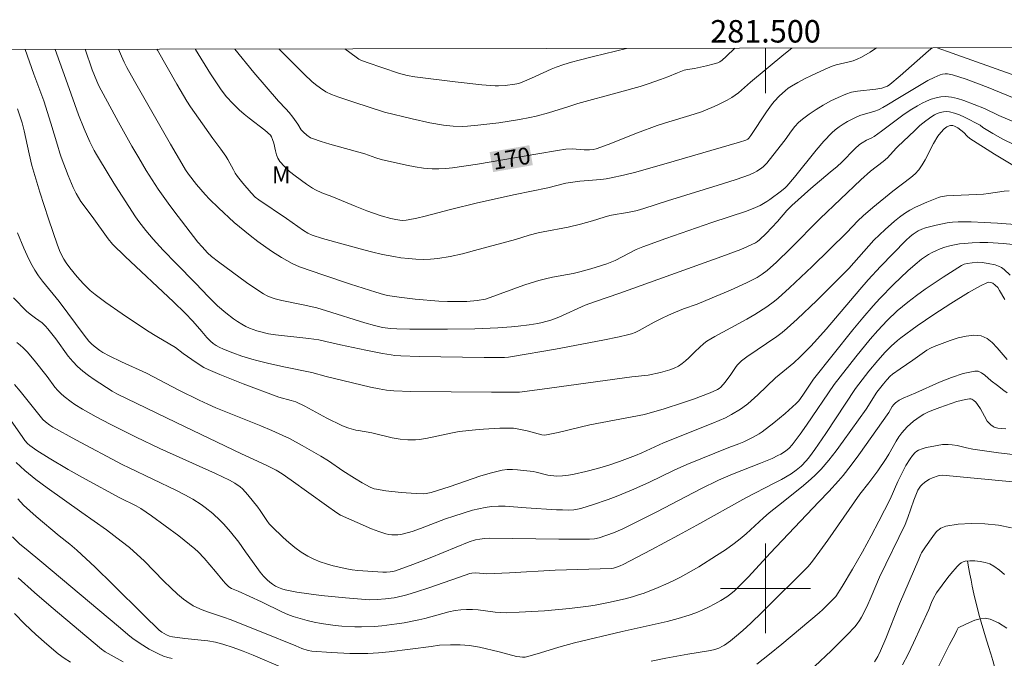
# Model space of a CAD drawing. Units: metres. Extents: x 281189 to 281705, y 1667688 to 1668253.
# Drawn here: x 281434 to 281521, y 1668194 to 1668251 of the extents above; entities that cross this region are included whole.
import ezdxf
from ezdxf.enums import TextEntityAlignment as Align

# ---------------------------------------------------------------- set-up
doc = ezdxf.new("R2010")
doc.units = ezdxf.units.M
doc.header["$MEASUREMENT"] = 0
doc.linetypes.add('Intermitente', pattern=[48, 15, -2, 2, -2, 2, -2, 2, -2, 2, -2, 15])
for name, color, linetype, lineweight in [('Articulacao', 7, 'Continuous', 18), ('Malha_Coordenadas', 7, 'Continuous', 15), ('Rio_Intermitente', 5, 'Intermitente', 9), ('Topon_Curvas_Mestras_Masc', 255, 'Continuous', 9)]:
    doc.layers.add(name, color=color, linetype=linetype, lineweight=lineweight)
for name, color, linetype, lineweight, true_color in [('Curvas_Intermediarias', 7, 'Continuous', 9, 0x783c14), ('Curvas_Mestras', 7, 'Continuous', 20, 0x783c14), ('Topon_Curvas_Mestras', 7, 'Continuous', 9, 0x783c14), ('Topon_Vegetacao', 7, 'Continuous', 9, 0x00ff33)]:
    doc.layers.add(name, color=color, linetype=linetype, lineweight=lineweight, true_color=true_color)
doc.styles.add('Arial', font='arial.ttf', dxfattribs={"height": 1.5})

msp = doc.modelspace()

# ---------------------------------------------------------------- linework, layer by layer
at = {"layer": 'Articulacao', "flags": 128}
msp.add_lwpolyline([(281205.09, 1668247.619), (281687.011, 1668248.431), (281687.933, 1667694.161), (281206.036, 1667693.349), (281205.09, 1668247.619)], close=True, dxfattribs=at)
at = {"layer": 'Curvas_Intermediarias', "flags": 128}
for points, elevation in [([(281522.614, 1668237.341), (281520.378, 1668238.678), (281518.185, 1668240.078), (281517.959, 1668240.273), (281517.652, 1668240.607), (281517.115, 1668241.014), (281516.816, 1668241.177), (281516.663, 1668241.227), (281516.456, 1668241.232), (281516.346, 1668241.208), (281516.139, 1668241.12), (281515.891, 1668240.927), (281515.592, 1668240.616), (281515.325, 1668240.271), (281514.939, 1668239.629), (281514.223, 1668238.179), (281513.958, 1668237.718), (281513.651, 1668237.292), (281513.314, 1668236.93), (281512.94, 1668236.599), (281511.323, 1668235.376), (281509.552, 1668233.916), (281508.685, 1668233.166), (281508.229, 1668232.727), (281507.226, 1668231.687), (281504.138, 1668228.674), (281502.147, 1668226.77), (281501.131, 1668225.844), (281500.806, 1668225.57), (281500.119, 1668225.064), (281499.037, 1668224.378), (281498.337, 1668223.971), (281495.485, 1668222.426), (281494.787, 1668222.02), (281494.524, 1668221.824), (281493.749, 1668221.099), (281493.176, 1668220.533), (281492.883, 1668220.262), (281492.576, 1668220.015), (281492.249, 1668219.805), (281491.875, 1668219.622), (281491.483, 1668219.47), (281490.662, 1668219.232), (281489.547, 1668218.985), (281488.091, 1668218.848), (281480.13, 1668217.736), (281478.107, 1668217.485), (281477.461, 1668217.466), (281475.601, 1668217.47), (281468.436, 1668217.541), (281466.92, 1668217.601), (281466.266, 1668217.661), (281465.62, 1668217.762), (281464.826, 1668217.927), (281463.245, 1668218.296), (281460.879, 1668218.883), (281459.611, 1668219.217), (281457.111, 1668219.726), (281455.671, 1668220.053), (281454.733, 1668220.285), (281454.267, 1668220.412), (281453.392, 1668220.684), (281452.572, 1668220.977), (281451.766, 1668221.303), (281451.37, 1668221.478), (281451.094, 1668221.627), (281450.835, 1668221.809), (281450.596, 1668222.013), (281450.278, 1668222.344), (281449.833, 1668222.876), (281449.03, 1668223.787), (281448.355, 1668224.502), (281447.295, 1668225.524), (281443.011, 1668229.565), (281441.862, 1668230.669), (281441.476, 1668231.141), (281440.058, 1668233.127), (281439.068, 1668234.47), (281438.84, 1668234.816), (281438.635, 1668235.175), (281438.377, 1668235.696), (281437.918, 1668236.769), (281437.292, 1668238.409), (281437.177, 1668238.759), (281436.985, 1668239.472), (281436.384, 1668241.448), (281435.76, 1668243.415), (281434.884, 1668245.809), (281434.115, 1668248.005)], 164), ([(281524.003, 1668240.763), (281520.762, 1668242.109), (281519.493, 1668242.727), (281517.638, 1668243.449), (281517.102, 1668243.624), (281516.566, 1668243.751), (281516.033, 1668243.807), (281515.612, 1668243.784), (281515.185, 1668243.7), (281514.758, 1668243.567), (281514.338, 1668243.396), (281513.931, 1668243.201), (281513.543, 1668242.992), (281512.874, 1668242.586), (281512.226, 1668242.139), (281510.325, 1668240.709), (281509.681, 1668240.253), (281509.46, 1668240.13), (281508.999, 1668239.914), (281508.618, 1668239.695), (281508.376, 1668239.532), (281507.959, 1668239.157), (281506.785, 1668237.965), (281506.371, 1668237.569), (281505.769, 1668237.076), (281504.046, 1668235.608), (281502.91, 1668234.617), (281502.355, 1668234.108), (281501.908, 1668233.644), (281501.06, 1668232.669), (281500.07, 1668231.62), (281499.472, 1668231.04), (281499.291, 1668230.901), (281499.096, 1668230.78), (281498.403, 1668230.448), (281497.801, 1668230.187), (281496.11, 1668229.544), (281487.044, 1668226.294), (281484.856, 1668225.544), (281483.956, 1668225.22), (281481.604, 1668224.151), (281480.879, 1668223.883), (281480.127, 1668223.68), (281479.745, 1668223.598), (281478.975, 1668223.465), (281477.986, 1668223.344), (281477.381, 1668223.288), (281476.169, 1668223.203), (281474.139, 1668223.12), (281471.69, 1668223.086), (281468.336, 1668223.088), (281467.19, 1668223.118), (281466.619, 1668223.15), (281465.905, 1668223.244), (281465.203, 1668223.41), (281464.346, 1668223.659), (281460.936, 1668224.729), (281460.077, 1668224.972), (281458.835, 1668225.262), (281456.958, 1668225.648), (281456.34, 1668225.799), (281455.987, 1668225.908), (281455.644, 1668226.051), (281455.321, 1668226.228), (281454.811, 1668226.557), (281453.81, 1668227.249), (281451.3, 1668229.077), (281450.7, 1668229.551), (281450.328, 1668229.899), (281449.844, 1668230.407), (281449.471, 1668230.843), (281447.34, 1668233.616), (281446.822, 1668234.319), (281445.943, 1668235.567), (281444.88, 1668237.212), (281444.21, 1668238.333), (281443.601, 1668239.393), (281442.407, 1668241.53), (281440.667, 1668244.761), (281440.474, 1668245.169), (281440.079, 1668246.179), (281439.44, 1668248.014)], 166), ([(281442.417, 1668248.019), (281442.661, 1668247.414), (281442.914, 1668246.865), (281443.162, 1668246.394), (281443.844, 1668245.176), (281447.047, 1668239.55), (281448.032, 1668237.844), (281448.387, 1668237.27), (281448.644, 1668236.903), (281449.366, 1668235.969), (281450.136, 1668235.076), (281450.517, 1668234.677), (281451.301, 1668233.901), (281452.711, 1668232.576), (281454.133, 1668231.424), (281454.803, 1668230.902), (281456.031, 1668230.048), (281456.932, 1668229.467), (281457.393, 1668229.194), (281457.86, 1668228.938), (281458.523, 1668228.638), (281460.693, 1668227.886), (281463.057, 1668227.094), (281465.321, 1668226.372), (281466.008, 1668226.175), (281466.354, 1668226.093), (281467.402, 1668225.924), (281468.809, 1668225.761), (281470.926, 1668225.575), (281471.692, 1668225.544), (281472.839, 1668225.546), (281473.408, 1668225.564), (281474.345, 1668225.653), (281475.085, 1668225.772), (281475.479, 1668225.892), (281478.49, 1668227.001), (281479.151, 1668227.225), (281479.818, 1668227.427), (281480.421, 1668227.58), (281481.03, 1668227.708), (281482.87, 1668228.054), (281483.477, 1668228.194), (281484.441, 1668228.457), (281485.867, 1668228.917), (281486.605, 1668229.203), (281488.492, 1668230.173), (281489.081, 1668230.432), (281491.122, 1668231.17), (281495.226, 1668232.594), (281498.293, 1668233.602), (281499.107, 1668233.909), (281499.513, 1668234.109), (281500.103, 1668234.447), (281500.388, 1668234.631), (281501.435, 1668235.413), (281501.753, 1668235.683), (281501.898, 1668235.832), (281502.571, 1668236.614), (281504.517, 1668239.037), (281505.188, 1668239.819), (281505.892, 1668240.564), (281506.212, 1668240.851), (281506.558, 1668241.111), (281506.923, 1668241.349), (281507.302, 1668241.568), (281508.075, 1668241.968), (281508.391, 1668242.104), (281509.727, 1668242.503), (281510.047, 1668242.632), (281510.434, 1668242.827), (281510.812, 1668243.041), (281511.927, 1668243.726), (281514.455, 1668245.221), (281515.003, 1668245.502), (281515.56, 1668245.742), (281515.766, 1668245.8), (281515.984, 1668245.826), (281516.209, 1668245.824), (281516.657, 1668245.753), (281517.855, 1668245.355), (281519.81, 1668244.603), (281523.795, 1668242.991)], 167), ([(281514.845, 1668248.141), (281514.499, 1668247.88), (281511.977, 1668245.636), (281511.079, 1668244.889), (281510.852, 1668244.743), (281510.603, 1668244.633), (281510.343, 1668244.558), (281509.811, 1668244.465), (281508.185, 1668244.283), (281507.658, 1668244.181), (281507.15, 1668244.023), (281506.472, 1668243.735), (281505.801, 1668243.409), (281505.142, 1668243.047), (281504.501, 1668242.655), (281503.882, 1668242.237), (281503.29, 1668241.796), (281502.936, 1668241.482), (281502.615, 1668241.128), (281502.317, 1668240.748), (281501.743, 1668239.961), (281500.658, 1668238.549), (281500.114, 1668237.883), (281499.819, 1668237.577), (281499.639, 1668237.42), (281499.24, 1668237.147), (281499.025, 1668237.031), (281498.579, 1668236.84), (281497.375, 1668236.422), (281496.161, 1668236.024), (281491.273, 1668234.505), (281489.174, 1668233.834), (281488.562, 1668233.66), (281488.177, 1668233.575), (281487.354, 1668233.423), (281486.623, 1668233.313), (281486.141, 1668233.218), (281485.629, 1668233.071), (281484.612, 1668232.744), (281483.529, 1668232.443), (281482.438, 1668232.173), (281480.204, 1668231.763), (281479.761, 1668231.667), (281478.957, 1668231.449), (281477.759, 1668231.086), (281474.105, 1668230.084), (281473.018, 1668229.806), (281471.927, 1668229.566), (281470.831, 1668229.383), (281470.183, 1668229.32), (281469.528, 1668229.301), (281468.868, 1668229.322), (281468.209, 1668229.374), (281467.554, 1668229.454), (281466.906, 1668229.555), (281465.91, 1668229.749), (281464.919, 1668229.982), (281463.932, 1668230.242), (281460.56, 1668231.174), (281459.638, 1668231.464), (281459.272, 1668231.625), (281458.877, 1668231.877), (281457.362, 1668232.938), (281454.904, 1668234.6), (281454.584, 1668234.844), (281454.225, 1668235.215), (281453.461, 1668236.079), (281452.994, 1668236.686), (281452.805, 1668236.973), (281452.632, 1668237.272), (281452.141, 1668238.187), (281451.961, 1668238.482), (281451.516, 1668239.121), (281450.816, 1668240.058), (281449.521, 1668241.873), (281448.828, 1668242.885), (281448.498, 1668243.4), (281447.606, 1668244.895), (281445.887, 1668247.924), (281445.828, 1668248.025)], 168), ([(281449.25, 1668248.031), (281449.277, 1668247.99), (281450.606, 1668245.822), (281451.061, 1668245.109), (281451.538, 1668244.411), (281452.031, 1668243.779), (281452.572, 1668243.183), (281453.149, 1668242.624), (281453.589, 1668242.242), (281454.047, 1668241.877), (281455.44, 1668240.808), (281455.942, 1668240.373), (281456.032, 1668240.227), (281456.13, 1668239.986), (281456.231, 1668239.652), (281456.383, 1668238.956), (281456.473, 1668238.617), (281456.596, 1668238.302), (281456.773, 1668238.023), (281457.181, 1668237.57), (281457.635, 1668237.144), (281458.123, 1668236.742), (281459.153, 1668235.993), (281459.672, 1668235.641), (281459.939, 1668235.482), (281460.513, 1668235.231), (281461.402, 1668234.901), (281463.462, 1668234.033), (281464.504, 1668233.629), (281465.789, 1668233.192), (281466.658, 1668232.944), (281467.095, 1668232.84), (281467.462, 1668232.781), (281467.649, 1668232.769), (281468.023, 1668232.782), (281468.205, 1668232.81), (281468.96, 1668232.971), (281469.712, 1668233.153), (281471.963, 1668233.747), (281474.376, 1668234.328), (281477.703, 1668235.085), (281480.626, 1668235.676), (281482.225, 1668236.076), (281482.846, 1668236.185), (281483.471, 1668236.266), (281485.34, 1668236.428), (281485.804, 1668236.481), (281486.266, 1668236.553), (281487.365, 1668236.794), (281488.455, 1668237.084), (281491.872, 1668238.053), (281497.683, 1668239.742), (281498.253, 1668239.926), (281498.414, 1668240.008), (281498.507, 1668240.086), (281498.707, 1668240.349), (281500.096, 1668242.442), (281500.538, 1668243.063), (281500.778, 1668243.355), (281501.243, 1668243.86), (281501.748, 1668244.328), (281502.018, 1668244.539), (281502.3, 1668244.727), (281502.879, 1668245.065), (281503.473, 1668245.383), (281504.079, 1668245.683), (281505.312, 1668246.239), (281505.934, 1668246.498), (281506.297, 1668246.624), (281507.432, 1668246.887), (281507.803, 1668246.988), (281508.161, 1668247.122), (281508.556, 1668247.315), (281509.316, 1668247.767), (281509.875, 1668248.133)], 169), ([(281456.682, 1668248.043), (281458.969, 1668245.764), (281459.617, 1668245.157), (281459.954, 1668244.872), (281460.402, 1668244.537), (281460.878, 1668244.239), (281461.38, 1668243.996), (281462.028, 1668243.743), (281463.351, 1668243.29), (281466.072, 1668242.421), (281468.54, 1668241.82), (281470.124, 1668241.466), (281471.339, 1668241.253), (281472.188, 1668241.163), (281473.039, 1668241.142), (281473.463, 1668241.162), (281474.391, 1668241.245), (281476.248, 1668241.472), (281478.097, 1668241.768), (281479.015, 1668241.938), (281479.577, 1668242.06), (281480.688, 1668242.364), (281482.502, 1668242.919), (281483.296, 1668243.184), (281486.991, 1668244.181), (281488.833, 1668244.698), (281489.562, 1668244.93), (281490.642, 1668245.317), (281491.294, 1668245.563), (281492.162, 1668245.927), (281492.749, 1668246.142), (281493.057, 1668246.209), (281493.687, 1668246.296), (281494.736, 1668246.533), (281495.429, 1668246.712), (281495.769, 1668246.815), (281495.933, 1668246.888), (281496.155, 1668247.047), (281496.506, 1668247.363), (281497.283, 1668248.112)], 171), ([(281487.623, 1668248.095), (281484.697, 1668247.385), (281483.402, 1668247.054), (281482.72, 1668246.868), (281482.044, 1668246.662), (281481.38, 1668246.426), (281480.931, 1668246.241), (281479.165, 1668245.428), (281478.551, 1668245.166), (281478.036, 1668244.98), (281477.684, 1668244.896), (281476.819, 1668244.776), (281476.238, 1668244.75), (281475.948, 1668244.762), (281474.755, 1668244.861), (281472.369, 1668245.112), (281468.797, 1668245.561), (281468.115, 1668245.692), (281467.325, 1668245.899), (281464.554, 1668246.825), (281463.989, 1668247.046), (281463.807, 1668247.14), (281463.55, 1668247.308), (281462.565, 1668248.053)], 172), ([(281523.625, 1668245.182), (281516.608, 1668247.682), (281515.283, 1668248.142)], 168), ([(281433.412, 1668242.701), (281433.696, 1668241.92), (281433.833, 1668241.456), (281434.009, 1668240.753), (281434.444, 1668238.691), (281434.698, 1668237.67), (281435.414, 1668235.292), (281436.174, 1668232.926), (281436.965, 1668230.572), (281437.229, 1668229.932), (281437.553, 1668229.318), (281437.75, 1668229.004), (281438.081, 1668228.555), (281438.733, 1668227.749), (281439.303, 1668227.117), (281439.899, 1668226.535), (281440.32, 1668226.172), (281441.269, 1668225.475), (281442.746, 1668224.442), (281444.993, 1668222.937), (281445.816, 1668222.428), (281447.481, 1668221.441), (281448.17, 1668220.928), (281449.323, 1668220.121), (281450.018, 1668219.686), (281450.382, 1668219.502), (281451.415, 1668219.053), (281453.514, 1668218.221), (281456.693, 1668217.039), (281457.781, 1668216.745), (281458.189, 1668216.612), (281458.984, 1668216.221), (281460.959, 1668215.172), (281462.288, 1668214.502), (281462.487, 1668214.415), (281462.897, 1668214.269), (281463.528, 1668214.099), (281463.765, 1668214.05), (281464.968, 1668213.86), (281466.772, 1668213.394), (281467.473, 1668213.285), (281468.153, 1668213.228), (281468.834, 1668213.228), (281469.171, 1668213.255), (281469.768, 1668213.343), (281472.144, 1668213.861), (281472.743, 1668213.958), (281474.184, 1668214.117), (281474.908, 1668214.178), (281476.356, 1668214.259), (281477.078, 1668214.281), (281477.559, 1668214.254), (281478.039, 1668214.176), (281478.777, 1668214.023), (281480.078, 1668213.689), (281480.339, 1668213.659), (281480.514, 1668213.665), (281481.55, 1668213.882), (281484.356, 1668214.557), (281489.236, 1668215.495), (281490.98, 1668216.001), (281492.614, 1668216.518), (281493.602, 1668216.865), (281495.07, 1668217.426), (281495.72, 1668217.698), (281495.878, 1668217.792), (281496.015, 1668217.907), (281496.397, 1668218.366), (281496.899, 1668219.056), (281497.323, 1668219.685), (281497.476, 1668219.882), (281497.644, 1668220.064), (281497.86, 1668220.258), (281498.329, 1668220.607), (281501.004, 1668222.442), (281501.476, 1668222.794), (281501.929, 1668223.169), (281502.825, 1668223.979), (281504.572, 1668225.653), (281507.407, 1668228.499), (281509.635, 1668231.003), (281510.652, 1668231.973), (281511.489, 1668232.72), (281511.926, 1668233.066), (281512.38, 1668233.384), (281512.856, 1668233.673), (281513.35, 1668233.938), (281514.373, 1668234.408), (281515.412, 1668234.825), (281515.582, 1668234.879), (281515.758, 1668234.914), (281516.12, 1668234.95), (281519.4, 1668235.111), (281519.86, 1668235.161), (281521.24, 1668235.373), (281521.694, 1668235.404)], 163), ([(281433.424, 1668231.676), (281433.982, 1668230.306), (281434.29, 1668229.635), (281434.62, 1668228.976), (281434.975, 1668228.334), (281435.289, 1668227.843), (281435.637, 1668227.372), (281437.134, 1668225.55), (281439.351, 1668222.539), (281439.772, 1668222.013), (281440.004, 1668221.774), (281440.241, 1668221.566), (281440.755, 1668221.188), (281441.027, 1668221.017), (281441.584, 1668220.703), (281442.681, 1668220.172), (281444.912, 1668219.179), (281447.791, 1668217.664), (281449.601, 1668216.749), (281450.354, 1668216.398), (281451.079, 1668216.083), (281455.067, 1668214.47), (281456.057, 1668214.052), (281457.037, 1668213.614), (281457.617, 1668213.335), (281458.756, 1668212.731), (281460.431, 1668211.763), (281461.091, 1668211.344), (281462.387, 1668210.465), (281463.411, 1668209.81), (281464.104, 1668209.392), (281464.808, 1668209.023), (281465.173, 1668208.879), (281465.36, 1668208.825), (281466.216, 1668208.692), (281467.561, 1668208.536), (281468.909, 1668208.442), (281469.579, 1668208.425), (281469.8, 1668208.438), (281470.239, 1668208.532), (281471.832, 1668209.041), (281474.656, 1668210.012), (281475.603, 1668210.291), (281476.557, 1668210.513), (281477.01, 1668210.573), (281477.47, 1668210.583), (281477.935, 1668210.557), (281479.329, 1668210.394), (281479.593, 1668210.351), (281480.636, 1668210.08), (281480.899, 1668210.039), (281481.416, 1668210.004), (281481.937, 1668210.012), (281482.452, 1668210.069), (281482.975, 1668210.165), (281484.016, 1668210.398), (281485.049, 1668210.673), (281486.043, 1668210.969), (281486.998, 1668211.295), (281488.416, 1668211.824), (281488.992, 1668212.067), (281490.928, 1668212.959), (281495.319, 1668214.718), (281496.432, 1668215.199), (281496.983, 1668215.474), (281497.775, 1668215.946), (281497.995, 1668216.1), (281498.416, 1668216.438), (281499.317, 1668217.251), (281500.884, 1668218.754), (281502.511, 1668220.088), (281503.099, 1668220.629), (281504.037, 1668221.57), (281504.637, 1668222.222), (281505.397, 1668223.09), (281508.386, 1668226.609), (281509.148, 1668227.475), (281510.24, 1668228.666), (281511.355, 1668229.836), (281512.487, 1668230.988), (281512.876, 1668231.341), (281513.156, 1668231.553), (281513.598, 1668231.835), (281513.91, 1668231.998), (281514.237, 1668232.116), (281515.194, 1668232.358), (281516.167, 1668232.555), (281516.656, 1668232.617), (281517.146, 1668232.644), (281518.308, 1668232.641), (281519.473, 1668232.6), (281520.64, 1668232.532), (281524.184, 1668232.264)], 162), ([(281433.068, 1668225.89), (281434.232, 1668224.675), (281434.532, 1668224.416), (281435.032, 1668224.079), (281435.613, 1668223.655), (281435.919, 1668223.365), (281436.131, 1668223.111), (281436.817, 1668222.218), (281437.935, 1668220.694), (281438.335, 1668220.214), (281438.765, 1668219.767), (281439.235, 1668219.351), (281439.734, 1668218.964), (281440.253, 1668218.599), (281441.852, 1668217.56), (281442.263, 1668217.322), (281447.547, 1668214.766), (281453.361, 1668211.988), (281455.539, 1668210.982), (281456.446, 1668210.519), (281456.989, 1668210.186), (281457.785, 1668209.632), (281460.936, 1668207.368), (281461.836, 1668206.735), (281462.17, 1668206.531), (281463.663, 1668205.855), (281464.931, 1668205.312), (281465.571, 1668205.071), (281466.217, 1668204.864), (281466.471, 1668204.804), (281466.734, 1668204.769), (281467.002, 1668204.758), (281467.27, 1668204.769), (281467.534, 1668204.802), (281467.791, 1668204.857), (281468.542, 1668205.079), (281469.286, 1668205.339), (281471.508, 1668206.188), (281472.258, 1668206.441), (281473.922, 1668206.952), (281474.482, 1668207.096), (281475.046, 1668207.212), (281475.612, 1668207.289), (281476.224, 1668207.323), (281476.839, 1668207.315), (281478.698, 1668207.173), (281481.409, 1668207.002), (281481.932, 1668206.982), (281482.454, 1668206.979), (281482.934, 1668207.006), (281483.413, 1668207.078), (281483.648, 1668207.131), (281484.587, 1668207.427), (281485.994, 1668207.924), (281486.692, 1668208.189), (281488.076, 1668208.749), (281489.608, 1668209.439), (281491.882, 1668210.532), (281492.983, 1668211.032), (281496.746, 1668212.537), (281497.626, 1668212.875), (281498.057, 1668213.061), (281498.895, 1668213.461), (281499.434, 1668213.762), (281499.688, 1668213.933), (281500.741, 1668214.732), (281501.763, 1668215.578), (281502.736, 1668216.47), (281502.952, 1668216.7), (281503.336, 1668217.206), (281504.286, 1668218.618), (281507.773, 1668223.018), (281508.667, 1668224.098), (281509.581, 1668225.16), (281510.167, 1668225.809), (281511.388, 1668227.066), (281512.66, 1668228.27), (281513.31, 1668228.853), (281513.883, 1668229.32), (281514.499, 1668229.735), (281514.82, 1668229.914), (281515.15, 1668230.07), (281515.554, 1668230.232), (281515.97, 1668230.375), (281516.394, 1668230.499), (281516.825, 1668230.601), (281517.258, 1668230.678), (281517.692, 1668230.73), (281518.382, 1668230.777), (281519.079, 1668230.797), (281519.778, 1668230.793), (281521.172, 1668230.724), (281522.029, 1668230.638)], 161), ([(281433.154, 1668218.17), (281433.668, 1668217.551), (281435.677, 1668215.052), (281435.905, 1668214.833), (281436.29, 1668214.539), (281436.565, 1668214.37), (281438.611, 1668213.242), (281442.736, 1668211.04), (281443.353, 1668210.729), (281447.574, 1668208.702), (281448.306, 1668208.327), (281449.025, 1668207.931), (281449.764, 1668207.463), (281450.12, 1668207.207), (281450.804, 1668206.658), (281451.459, 1668206.053), (281451.775, 1668205.723), (281452.38, 1668205.032), (281453.127, 1668204.118), (281453.725, 1668203.245), (281454.727, 1668201.843), (281455.018, 1668201.456), (281455.325, 1668201.088), (281455.656, 1668200.747), (281455.881, 1668200.55), (281456.127, 1668200.368), (281456.388, 1668200.204), (281456.662, 1668200.064), (281456.945, 1668199.952), (281457.234, 1668199.873), (281458.292, 1668199.673), (281459.363, 1668199.511), (281460.443, 1668199.377), (281462.613, 1668199.156), (281464.041, 1668199.023), (281464.736, 1668198.992), (281465.43, 1668199.004), (281466.162, 1668199.064), (281466.937, 1668199.169), (281467.703, 1668199.323), (281468.079, 1668199.423), (281469.02, 1668199.71), (281469.955, 1668200.022), (281472.747, 1668201), (281473.682, 1668201.309), (281473.852, 1668201.348), (281474.203, 1668201.37), (281474.856, 1668201.317), (281475.182, 1668201.305), (281477.21, 1668201.397), (281481.266, 1668201.614), (281486.28, 1668201.76), (281486.47, 1668201.784), (281486.656, 1668201.846), (281487.074, 1668202.008), (281487.344, 1668202.135), (281489.81, 1668203.419), (281492.261, 1668204.734), (281493.892, 1668205.633), (281498.236, 1668208.075), (281500.781, 1668209.365), (281501.41, 1668209.698), (281502.27, 1668210.195), (281502.736, 1668210.521), (281503.169, 1668210.887), (281503.644, 1668211.391), (281503.906, 1668211.709), (281504.403, 1668212.374), (281505.383, 1668213.801), (281508.005, 1668217.816), (281509.199, 1668219.337), (281509.989, 1668220.307), (281510.653, 1668221.052), (281511.183, 1668221.581), (281511.746, 1668222.076), (281512.039, 1668222.306), (281513.498, 1668223.369), (281514.988, 1668224.391), (281516.5, 1668225.381), (281518.072, 1668226.354), (281519.143, 1668226.951), (281519.768, 1668227.255), (281519.861, 1668227.27), (281520.054, 1668227.257), (281520.223, 1668227.194), (281520.456, 1668227.019), (281520.665, 1668226.795), (281520.839, 1668226.544), (281521.303, 1668225.72)], 159), ([(281432.867, 1668214.921), (281433.829, 1668213.524), (281434.079, 1668213.183), (281434.321, 1668212.889), (281434.504, 1668212.715), (281435.147, 1668212.283), (281436.249, 1668211.591), (281437.931, 1668210.597), (281439.459, 1668209.74), (281442.542, 1668208.075), (281443.975, 1668207.347), (281444.392, 1668207.102), (281445.356, 1668206.449), (281447.771, 1668204.668), (281448.734, 1668203.915), (281449.198, 1668203.521), (281449.489, 1668203.252), (281450.038, 1668202.677), (281451.056, 1668201.513), (281451.712, 1668200.681), (281451.942, 1668200.418), (281452.187, 1668200.175), (281452.313, 1668200.078), (281452.454, 1668200), (281453.066, 1668199.749), (281455.143, 1668198.803), (281457.008, 1668197.87), (281457.483, 1668197.661), (281457.968, 1668197.485), (281458.576, 1668197.302), (281459.194, 1668197.142), (281459.818, 1668197.002), (281460.447, 1668196.882), (281461.709, 1668196.696), (281462.285, 1668196.637), (281463.448, 1668196.575), (281464.031, 1668196.571), (281465.193, 1668196.614), (281465.853, 1668196.669), (281467.173, 1668196.836), (281467.83, 1668196.942), (281469.138, 1668197.184), (281469.679, 1668197.305), (281471.822, 1668197.899), (281472.362, 1668198.02), (281472.876, 1668198.093), (281473.398, 1668198.121), (281473.919, 1668198.114), (281474.426, 1668198.077), (281475.947, 1668197.885), (281476.454, 1668197.841), (281476.961, 1668197.83), (281478.079, 1668197.866), (281480.316, 1668198.002), (281482.55, 1668198.207), (281484.256, 1668198.407), (281484.846, 1668198.505), (281486.02, 1668198.742), (281487.512, 1668199.078), (281488.155, 1668199.245), (281488.789, 1668199.442), (281489.101, 1668199.554), (281490.227, 1668199.989), (281491.342, 1668200.458), (281491.887, 1668200.715), (281492.421, 1668200.993), (281494.052, 1668201.924), (281495.649, 1668202.92), (281496.429, 1668203.443), (281497.195, 1668203.984), (281497.745, 1668204.407), (281498.275, 1668204.857), (281499.818, 1668206.269), (281500.34, 1668206.728), (281501.165, 1668207.369), (281503.197, 1668209.009), (281503.81, 1668209.523), (281504.4, 1668210.059), (281504.954, 1668210.627), (281505.64, 1668211.424), (281506.294, 1668212.252), (281506.924, 1668213.102), (281508.954, 1668215.967), (281509.902, 1668217.465), (281510.502, 1668218.226), (281510.809, 1668218.586), (281511.105, 1668218.89), (281511.318, 1668219.077), (281511.983, 1668219.566), (281513.119, 1668220.33), (281514.36, 1668221.214), (281514.685, 1668221.4), (281515.026, 1668221.548), (281516.424, 1668222.064), (281517.149, 1668222.301), (281517.866, 1668222.476), (281518.556, 1668222.55), (281519.201, 1668222.487), (281519.715, 1668222.265), (281520.186, 1668221.888), (281520.63, 1668221.412), (281521.506, 1668220.378)], 158), ([(281521.51, 1668217.401), (281521.222, 1668217.61), (281520.658, 1668218.073), (281520.082, 1668218.494), (281519.515, 1668218.994), (281519.227, 1668219.206), (281518.932, 1668219.34), (281518.625, 1668219.359), (281517.593, 1668219.125), (281516.548, 1668218.778), (281515.495, 1668218.353), (281513.387, 1668217.421), (281512.248, 1668216.948), (281511.9, 1668216.762), (281511.575, 1668216.516), (281511.427, 1668216.372), (281511.288, 1668216.197), (281510.97, 1668215.669), (281508.299, 1668211.901), (281507.613, 1668210.974), (281506.909, 1668210.061), (281506.501, 1668209.568), (281505.635, 1668208.622), (281504.743, 1668207.697), (281500.426, 1668203.128), (281498.494, 1668201.013), (281497.228, 1668199.777), (281496.899, 1668199.499), (281496.551, 1668199.25), (281496.024, 1668198.924), (281495.482, 1668198.615), (281494.927, 1668198.324), (281494.36, 1668198.057), (281493.784, 1668197.816), (281493.2, 1668197.605), (281492.227, 1668197.309), (281491.24, 1668197.052), (281487.244, 1668196.155), (281483.008, 1668195.14), (281481.61, 1668194.767), (281479.957, 1668194.25), (281478.852, 1668193.932), (281478.616, 1668193.885), (281478.375, 1668193.868), (281478.137, 1668193.887), (281477.83, 1668193.945), (281476.306, 1668194.343), (281474.533, 1668194.75), (281473.639, 1668194.896), (281472.806, 1668194.957), (281471.968, 1668194.966), (281470.984, 1668194.942), (281470.254, 1668194.826), (281466.494, 1668194.35), (281465.553, 1668194.26), (281464.611, 1668194.202), (281463.805, 1668194.186), (281462.997, 1668194.198), (281461.381, 1668194.281), (281459.614, 1668194.413), (281459.306, 1668194.475), (281458.74, 1668194.644), (281458.193, 1668194.88), (281455.269, 1668196.065), (281452.337, 1668197.229), (281451.842, 1668197.408), (281450.337, 1668197.897), (281449.845, 1668198.079), (281449.367, 1668198.287), (281449.063, 1668198.445), (281448.478, 1668198.816), (281448.199, 1668199.023), (281447.667, 1668199.468), (281447.054, 1668200.042), (281446.458, 1668200.636), (281444.691, 1668202.446), (281444.083, 1668203.028), (281443.38, 1668203.634), (281442.65, 1668204.208), (281441.34, 1668205.198), (281439.154, 1668206.764), (281436.061, 1668208.948), (281435.053, 1668209.702), (281434.071, 1668210.485), (281433.676, 1668210.839), (281433.303, 1668211.219)], 157), ([(281489.833, 1668193.507), (281491.129, 1668193.774), (281493.08, 1668194.145), (281495.094, 1668194.474), (281495.488, 1668194.566), (281495.842, 1668194.681), (281496.183, 1668194.839), (281496.345, 1668194.933), (281496.878, 1668195.322), (281497.251, 1668195.62), (281497.978, 1668196.244), (281498.685, 1668196.889), (281499.71, 1668197.88), (281501.724, 1668199.903), (281501.919, 1668200.075), (281503.037, 1668201.165), (281503.756, 1668201.914), (281504.088, 1668202.311), (281504.836, 1668203.299), (281505.562, 1668204.305), (281508.408, 1668208.38), (281509.21, 1668209.396), (281509.991, 1668210.471), (281510.744, 1668211.566), (281510.978, 1668211.946), (281511.635, 1668213.118), (281511.871, 1668213.494), (281512.132, 1668213.85), (281512.622, 1668214.394), (281513.172, 1668214.889), (281513.465, 1668215.112), (281513.765, 1668215.316), (281514.096, 1668215.51), (281514.442, 1668215.683), (281514.798, 1668215.839), (281515.528, 1668216.117), (281517.031, 1668216.635), (281517.796, 1668216.83), (281518.171, 1668216.889), (281518.27, 1668216.884), (281518.369, 1668216.852), (281518.465, 1668216.798), (281518.555, 1668216.73), (281518.711, 1668216.575), (281518.859, 1668216.386), (281519.126, 1668215.976), (281519.501, 1668215.336), (281519.725, 1668214.903), (281519.865, 1668214.733), (281520.047, 1668214.551), (281520.25, 1668214.402), (281520.359, 1668214.349), (281520.685, 1668214.26), (281521.38, 1668214.196)], 156), ([(281504.383, 1668193.083), (281505.852, 1668194.44), (281506.568, 1668195.136), (281507.267, 1668195.846), (281507.944, 1668196.572), (281508.162, 1668196.84), (281508.359, 1668197.127), (281508.537, 1668197.427), (281509.016, 1668198.364), (281509.413, 1668199.233), (281510.159, 1668200.996), (281512.425, 1668205.701), (281512.682, 1668206.313), (281513.191, 1668207.85), (281513.571, 1668208.744), (281513.675, 1668208.931), (281513.795, 1668209.103), (281513.933, 1668209.253), (281514.139, 1668209.422), (281514.366, 1668209.574), (281514.609, 1668209.711), (281514.86, 1668209.833), (281515.369, 1668210.035), (281515.491, 1668210.065), (281515.749, 1668210.072), (281524.819, 1668209.23)], 154), ([(281433.445, 1668207.961), (281433.967, 1668207.423), (281434.516, 1668206.91), (281435.083, 1668206.414), (281437.125, 1668204.693), (281438.081, 1668203.925), (281438.704, 1668203.397), (281440.323, 1668201.889), (281441.916, 1668200.352), (281444.651, 1668197.623), (281446.038, 1668196.284), (281446.277, 1668196.089), (281446.677, 1668195.852), (281446.944, 1668195.746), (281447.213, 1668195.688), (281448.308, 1668195.54), (281450.365, 1668195.312), (281451.04, 1668195.197), (281451.703, 1668195.035), (281452.608, 1668194.745), (281453.501, 1668194.41), (281454.387, 1668194.045), (281457.03, 1668192.909)], 156), ([(281509.708, 1668193.464), (281509.988, 1668193.936), (281510.232, 1668194.433), (281510.707, 1668195.548), (281511.918, 1668198.62), (281513.66, 1668202.597), (281513.823, 1668203.05), (281513.874, 1668203.156), (281514.255, 1668203.689), (281514.885, 1668204.632), (281515.228, 1668205.05), (281515.61, 1668205.371), (281516.045, 1668205.551), (281517.14, 1668205.712), (281518.318, 1668205.777), (281519.534, 1668205.745), (281520.744, 1668205.617), (281521.903, 1668205.392)], 153), ([(281512.193, 1668193.185), (281512.7, 1668194.149), (281513.17, 1668195.136), (281514.526, 1668198.128), (281514.761, 1668198.754), (281514.939, 1668199.122), (281515.229, 1668199.591), (281516.228, 1668200.961), (281516.493, 1668201.291), (281517.071, 1668201.956), (281517.234, 1668202.125), (281517.407, 1668202.271), (281517.59, 1668202.377), (281517.783, 1668202.43), (281518.198, 1668202.455), (281518.641, 1668202.446), (281519.094, 1668202.398), (281519.539, 1668202.307), (281519.959, 1668202.17), (281520.336, 1668201.981), (281520.816, 1668201.635), (281521.264, 1668201.223)], 152), ([(281433.472, 1668200.923), (281434.933, 1668199.636), (281436.408, 1668198.362), (281440.882, 1668194.598), (281441.222, 1668194.36), (281442.835, 1668193.466)], 154), ([(281433.157, 1668197.755), (281434.085, 1668196.812), (281435.045, 1668195.9), (281436.029, 1668195.02), (281437.03, 1668194.173), (281437.559, 1668193.782), (281438.123, 1668193.437)], 153), ([(281515.072, 1668192.389), (281516.389, 1668195.004), (281516.843, 1668195.866), (281517.015, 1668196.254), (281517.081, 1668196.374), (281517.162, 1668196.474), (281517.265, 1668196.544), (281518.157, 1668196.961), (281518.634, 1668197.157), (281519.11, 1668197.297), (281519.566, 1668197.347), (281519.985, 1668197.27), (281520.737, 1668196.919), (281521.486, 1668196.452)], 151)]:
    msp.add_lwpolyline(points, dxfattribs=dict(at, elevation=elevation))
at = {"layer": 'Curvas_Mestras', "flags": 128}
for points, elevation in [([(281436.774, 1668248.01), (281437.857, 1668244.951), (281438.852, 1668242.178), (281439.339, 1668240.928), (281439.86, 1668239.76), (281440.251, 1668239.002), (281440.461, 1668238.631), (281441.574, 1668236.765), (281442.145, 1668235.839), (281443.317, 1668234.009), (281443.92, 1668233.106), (281444.214, 1668232.689), (281444.837, 1668231.88), (281445.497, 1668231.099), (281446.393, 1668230.112), (281447.535, 1668228.927), (281449.271, 1668227.171), (281450.429, 1668225.962), (281451.22, 1668225.178), (281451.963, 1668224.531), (281452.65, 1668224.004), (281453.007, 1668223.76), (281453.373, 1668223.533), (281453.747, 1668223.327), (281454.065, 1668223.178), (281454.735, 1668222.941), (281455.771, 1668222.677), (281456.376, 1668222.571), (281459.357, 1668222.249), (281460.23, 1668222.13), (281460.876, 1668222.001), (281462.161, 1668221.697), (281464.41, 1668221.226), (281465.912, 1668220.926), (281466.665, 1668220.786), (281467.016, 1668220.736), (281467.547, 1668220.698), (281469.169, 1668220.662), (281474.951, 1668220.576), (281476.753, 1668220.57), (281477.11, 1668220.592), (281477.465, 1668220.637), (281481.316, 1668221.318), (281485.528, 1668222.105), (281486.988, 1668222.407), (281487.706, 1668222.576), (281488.058, 1668222.674), (281488.397, 1668222.803), (281488.742, 1668222.969), (281490.088, 1668223.709), (281490.738, 1668224.034), (281491.359, 1668224.322), (281491.988, 1668224.596), (281492.701, 1668224.883), (281493.905, 1668225.317), (281494.7, 1668225.625), (281496.876, 1668226.558), (281498.31, 1668227.215), (281499.016, 1668227.562), (281499.253, 1668227.689), (281499.71, 1668227.977), (281500.141, 1668228.303), (281500.978, 1668229.067), (281502.215, 1668230.279), (281504.873, 1668232.952), (281508.487, 1668236.376), (281509.355, 1668237.169), (281510.472, 1668238.025), (281510.848, 1668238.35), (281511.622, 1668239.201), (281511.785, 1668239.363), (281513.249, 1668240.763), (281513.749, 1668241.215), (281514.262, 1668241.64), (281514.794, 1668242.029), (281515.028, 1668242.169), (281515.284, 1668242.29), (281515.554, 1668242.385), (281515.83, 1668242.448), (281516.103, 1668242.472), (281516.364, 1668242.452), (281516.816, 1668242.338), (281517.265, 1668242.168), (281517.712, 1668241.959), (281519.094, 1668241.245), (281519.357, 1668241.045), (281520.228, 1668240.506), (281521.118, 1668240.002), (281522.175, 1668239.495)], 165), ([(281452.757, 1668248.037), (281454.467, 1668245.956), (281456.645, 1668243.379), (281457.311, 1668242.719), (281457.603, 1668242.38), (281457.925, 1668241.967), (281458.386, 1668241.333), (281458.656, 1668240.846), (281458.868, 1668240.627), (281459.17, 1668240.362), (281459.502, 1668240.142), (281459.681, 1668240.062), (281460.442, 1668239.8), (281461.215, 1668239.564), (281464.345, 1668238.689), (281465.303, 1668238.351), (281465.789, 1668238.211), (281468.051, 1668237.697), (281468.809, 1668237.55), (281469.568, 1668237.435), (281470.328, 1668237.364), (281470.934, 1668237.354), (281471.541, 1668237.39), (281472.15, 1668237.458), (281474.376, 1668237.775), (281479.741, 1668238.715), (281481.495, 1668239.009), (281482.216, 1668239.108), (281482.792, 1668239.147), (281483.869, 1668239.07), (281484.329, 1668239.054), (281484.654, 1668239.077), (281484.941, 1668239.136), (281486.001, 1668239.528), (281488.611, 1668240.56), (281490.362, 1668241.218), (281491.015, 1668241.436), (281493.652, 1668242.227), (281494.3, 1668242.455), (281495.23, 1668242.828), (281495.69, 1668243.032), (281496.585, 1668243.482), (281497.016, 1668243.731), (281497.309, 1668243.928), (281497.588, 1668244.148), (281498.66, 1668245.1), (281501.62, 1668247.552), (281502.347, 1668248.12)], 170), ([(281433.357, 1668221.913), (281433.653, 1668221.67), (281433.933, 1668221.411), (281434.268, 1668221.061), (281434.897, 1668220.32), (281436.051, 1668218.868), (281436.756, 1668217.929), (281437.007, 1668217.631), (281437.276, 1668217.354), (281437.569, 1668217.091), (281438.196, 1668216.605), (281438.525, 1668216.38), (281439.198, 1668215.959), (281440.423, 1668215.271), (281441.673, 1668214.623), (281443.973, 1668213.466), (281446.08, 1668212.458), (281451.057, 1668210.23), (281452.29, 1668209.635), (281452.778, 1668209.355), (281453.236, 1668209.033), (281453.446, 1668208.853), (281453.697, 1668208.606), (281453.934, 1668208.344), (281454.814, 1668207.222), (281455.022, 1668206.935), (281455.611, 1668206.042), (281455.825, 1668205.761), (281456.061, 1668205.501), (281457.061, 1668204.542), (281457.581, 1668204.077), (281458.118, 1668203.636), (281458.674, 1668203.231), (281459.252, 1668202.871), (281459.789, 1668202.6), (281460.352, 1668202.372), (281460.935, 1668202.18), (281461.53, 1668202.014), (281462.723, 1668201.734), (281463.213, 1668201.644), (281463.709, 1668201.582), (281465.928, 1668201.431), (281466.25, 1668201.432), (281466.595, 1668201.466), (281466.833, 1668201.506), (281467.064, 1668201.569), (281468.609, 1668202.123), (281470.143, 1668202.714), (281472.465, 1668203.677), (281473.632, 1668204.137), (281474.195, 1668204.314), (281474.579, 1668204.396), (281474.995, 1668204.445), (281475.443, 1668204.456), (281481.599, 1668204.384), (281484.338, 1668204.376), (281484.773, 1668204.403), (281485.198, 1668204.497), (281486.472, 1668204.954), (281487.307, 1668205.304), (281487.716, 1668205.495), (281490.34, 1668206.815), (281494.25, 1668208.853), (281495.807, 1668209.639), (281497.072, 1668210.178), (281499.548, 1668211.139), (281500.578, 1668211.572), (281501.109, 1668211.82), (281501.366, 1668211.957), (281501.778, 1668212.222), (281502.091, 1668212.483), (281502.372, 1668212.779), (281503.076, 1668213.731), (281503.64, 1668214.536), (281506.108, 1668218.167), (281508.045, 1668220.633), (281509.326, 1668222.205), (281509.99, 1668222.969), (281510.829, 1668223.861), (281511.718, 1668224.706), (281512.182, 1668225.107), (281512.657, 1668225.49), (281513.429, 1668226.073), (281514.217, 1668226.637), (281515.826, 1668227.721), (281517.455, 1668228.764), (281517.685, 1668228.875), (281517.935, 1668228.944), (281518.407, 1668229.009), (281518.85, 1668229.043), (281519.29, 1668229.033), (281519.81, 1668228.947), (281520.432, 1668228.81), (281520.73, 1668228.711), (281521.005, 1668228.578), (281521.247, 1668228.405), (281521.785, 1668227.884)], 160), ([(281523.028, 1668211.817), (281520.732, 1668212.076), (281518.444, 1668212.386), (281517.887, 1668212.504), (281517.06, 1668212.715), (281516.611, 1668212.792), (281516.266, 1668212.824), (281515.921, 1668212.823), (281515.751, 1668212.804), (281514.661, 1668212.62), (281514.303, 1668212.534), (281513.956, 1668212.43), (281513.625, 1668212.301), (281513.472, 1668212.216), (281513.331, 1668212.104), (281513.081, 1668211.83), (281512.866, 1668211.529), (281512.502, 1668210.935), (281511.769, 1668209.505), (281511.087, 1668207.957), (281510.095, 1668205.99), (281509.418, 1668204.686), (281508.63, 1668203.257), (281507.736, 1668201.697), (281506.816, 1668200.156), (281506.26, 1668199.273), (281505.737, 1668198.729), (281505.089, 1668198.105), (281504.777, 1668197.827), (281501.463, 1668195.043), (281500.348, 1668194.128), (281499.219, 1668193.234)], 155), ([(281447.19, 1668193.742), (281446.792, 1668193.842), (281446.406, 1668193.972), (281445.976, 1668194.156), (281445.554, 1668194.367), (281445.14, 1668194.598), (281444.332, 1668195.099), (281443.67, 1668195.545), (281443.412, 1668195.746), (281442.417, 1668196.6), (281435.57, 1668202.345), (281434.199, 1668203.492), (281433.626, 1668203.939), (281432.98, 1668204.583)], 155)]:
    msp.add_lwpolyline(points, dxfattribs=dict(at, elevation=elevation))
at = {"layer": 'Malha_Coordenadas', "flags": 128}
for points in [[(281500, 1668248.116), (281500, 1668244.116)], [(281500, 1668204), (281500, 1668196)], [(281504, 1668200), (281496, 1668200)]]:
    msp.add_lwpolyline(points, dxfattribs=at)
at = {"layer": 'Rio_Intermitente', "flags": 128}
msp.add_lwpolyline([(281517.993, 1668202.443), (281518.063, 1668201.902), (281518.196, 1668201.278), (281518.31, 1668200.719), (281518.399, 1668200.207), (281518.539, 1668199.519), (281518.671, 1668199.001), (281518.81, 1668198.43), (281518.981, 1668197.701), (281519.189, 1668196.996), (281519.435, 1668196.174), (281519.573, 1668195.684), (281519.857, 1668194.815), (281520.052, 1668194.168), (281520.228, 1668193.585), (281520.417, 1668192.932), (281520.632, 1668192.221), (281520.827, 1668191.562), (281521.022, 1668190.996), (281521.305, 1668190.278), (281521.6, 1668189.467), (281521.783, 1668188.855), (281521.866, 1668188.349), (281521.949, 1668187.656), (281521.995, 1668187.08), (281522.023, 1668186.312), (281521.988, 1668185.534), (281521.941, 1668184.93), (281521.849, 1668184.378), (281521.721, 1668183.827), (281521.58, 1668183.253), (281521.278, 1668182.483), (281520.964, 1668181.69), (281520.618, 1668180.891), (281520.267, 1668180.18), (281519.989, 1668179.572), (281519.73, 1668179.005), (281519.489, 1668178.467), (281519.224, 1668177.824), (281519.015, 1668177.256), (281518.664, 1668176.336), (281518.454, 1668175.826), (281518.276, 1668175.345), (281517.98, 1668174.581), (281517.77, 1668174.025), (281517.573, 1668173.48), (281517.364, 1668172.913), (281517.124, 1668172.316), (281516.908, 1668171.697), (281516.681, 1668171.065), (281516.44, 1668170.411), (281516.262, 1668169.942), (281515.978, 1668169.224), (281515.8, 1668168.731), (281515.505, 1668167.874), (281515.308, 1668167.248), (281515.179, 1668166.709), (281515.051, 1668166.123), (281514.959, 1668165.653), (281514.886, 1668165.165), (281514.783, 1668164.591), (281514.661, 1668163.941), (281514.558, 1668163.297), (281514.485, 1668162.704), (281514.352, 1668161.857), (281514.2, 1668160.946), (281514.084, 1668160.186), (281513.987, 1668159.466), (281513.909, 1668158.775), (281513.812, 1668158.159), (281513.702, 1668157.509), (281513.617, 1668156.964), (281513.409, 1668156.245), (281513.107, 1668155.37), (281512.731, 1668154.438), (281512.417, 1668153.715), (281512.121, 1668153.02), (281511.8, 1668152.279), (281511.547, 1668151.66), (281511.283, 1668150.901), (281511.006, 1668149.991), (281510.779, 1668149.243), (281510.564, 1668148.553), (281510.379, 1668147.951), (281510.201, 1668147.377), (281509.98, 1668146.577), (281509.747, 1668145.719), (281509.532, 1668144.959), (281509.391, 1668144.397), (281509.244, 1668143.875), (281509.072, 1668143.319), (281508.931, 1668142.838), (281508.796, 1668142.328), (281508.544, 1668141.417), (281508.317, 1668140.6), (281508.133, 1668139.869), (281507.955, 1668139.249), (281507.808, 1668138.751), (281507.66, 1668138.217), (281507.507, 1668137.678), (281507.323, 1668136.994), (281507.151, 1668136.287), (281506.986, 1668135.713), (281506.678, 1668134.844), (281506.487, 1668134.317), (281506.284, 1668133.813), (281505.907, 1668132.951), (281505.531, 1668132.239), (281505.216, 1668131.644), (281504.87, 1668131.008), (281504.418, 1668130.274), (281503.936, 1668129.593), (281503.416, 1668128.923), (281502.883, 1668128.289), (281502.301, 1668127.644), (281501.662, 1668127.028), (281501.129, 1668126.534), (281500.46, 1668125.912), (281500.032, 1668125.539), (281499.604, 1668125.2), (281499.213, 1668124.873), (281498.457, 1668124.275), (281497.762, 1668123.748), (281497.123, 1668123.213), (281496.466, 1668122.65), (281495.858, 1668122.179), (281495.343, 1668121.795), (281494.735, 1668121.406), (281494.021, 1668121.023), (281493.27, 1668120.688), (281492.537, 1668120.428), (281491.834, 1668120.219), (281491.126, 1668120.005), (281490.449, 1668119.82), (281489.653, 1668119.619), (281488.74, 1668119.39), (281487.807, 1668119.143), (281487.323, 1668119.02), (281486.415, 1668118.785), (281485.62, 1668118.583), (281484.88, 1668118.399), (281484.11, 1668118.209), (281483.252, 1668117.973), (281482.575, 1668117.8), (281481.612, 1668117.396), (281480.991, 1668117.135), (281480.419, 1668116.85), (281479.91, 1668116.564), (281479.433, 1668116.261), (281478.613, 1668115.758), (281478.16, 1668115.5), (281477.689, 1668115.214), (281477.148, 1668114.9), (281476.59, 1668114.592), (281475.969, 1668114.261), (281475.317, 1668113.924), (281474.671, 1668113.617), (281474.001, 1668113.286), (281473.367, 1668112.955), (281472.759, 1668112.624), (281472.151, 1668112.293), (281471.579, 1668111.973), (281471.008, 1668111.665), (281470.443, 1668111.362), (281469.872, 1668111.089), (281469.319, 1668110.821), (281468.835, 1668110.593), (281468.158, 1668110.245), (281467.606, 1668109.966), (281466.929, 1668109.641), (281466.208, 1668109.323), (281465.507, 1668109.022), (281464.842, 1668108.732), (281464.209, 1668108.471), (281463.612, 1668108.256), (281463.01, 1668108.058), (281462.376, 1668107.89), (281461.748, 1668107.728), (281461.027, 1668107.572), (281460.331, 1668107.439), (281459.659, 1668107.306), (281458.976, 1668107.185), (281458.366, 1668107.087), (281457.757, 1668107.011), (281457.154, 1668106.942), (281456.563, 1668106.895), (281455.947, 1668106.872), (281455.338, 1668106.867), (281454.697, 1668106.856), (281454.062, 1668106.85), (281453.453, 1668106.845), (281452.818, 1668106.839), (281452.19, 1668106.851), (281451.574, 1668106.875), (281450.97, 1668106.886), (281450.379, 1668106.898), (281449.776, 1668106.898), (281449.173, 1668106.875), (281448.6, 1668106.846), (281448.01, 1668106.811), (281447.419, 1668106.765), (281446.828, 1668106.706), (281446.25, 1668106.648), (281445.696, 1668106.578), (281445.143, 1668106.496), (281444.627, 1668106.414), (281443.732, 1668106.249), (281442.936, 1668106.047), (281442.054, 1668105.8), (281441.296, 1668105.587), (281440.954, 1668105.48), (281440.11, 1668105.011), (281439.601, 1668104.749), (281439.11, 1668104.481), (281438.421, 1668104.086), (281437.776, 1668103.651), (281437.18, 1668103.25), (281436.69, 1668102.865), (281436.287, 1668102.515), (281435.798, 1668102.025), (281435.321, 1668101.455), (281434.937, 1668100.947), (281434.795, 1668100.805)], dxfattribs=at)
at = {"layer": 'Topon_Curvas_Mestras_Masc'}
msp.add_solid([(281475.757, 1668237.077, 170), (281479.288, 1668237.695, 170), (281475.445, 1668238.856, 170), (281478.977, 1668239.474, 170)], dxfattribs=at)

# ---------------------------------------------------------------- texts
at = {"layer": 'Malha_Coordenadas', "style": 'Arial'}
msp.add_text('281.500', height=2, dxfattribs=at).set_placement((281500, 1668248.616), align=Align.CENTER)
at = {"layer": 'Topon_Curvas_Mestras', "style": 'Arial'}
msp.add_text('170', height=1.5, rotation=9.9327, dxfattribs=at).set_placement((281477.381, 1668238.301, 170), align=Align.MIDDLE_CENTER)
at = {"layer": 'Topon_Vegetacao', "style": 'Arial'}
msp.add_text('M', height=1.5, dxfattribs=at).set_placement((281456.065, 1668236.085))

doc.saveas('drawing.dxf')
